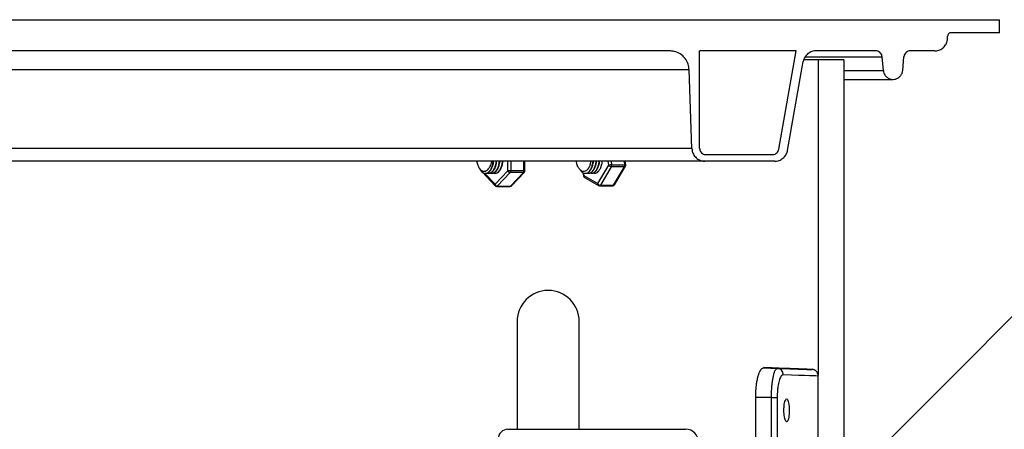
# Model space of a CAD drawing. Extents: x 0 to 16.4, y 0 to 10.4.
# Drawn here: x 13.4 to 13.8, y 4.4 to 4.5 of the extents above; entities that cross this region are included whole.
import ezdxf

# ---------------------------------------------------------------- set-up
doc = ezdxf.new("R2010")
doc.units = 0
doc.header["$MEASUREMENT"] = 0
doc.layers.get('0').update_dxf_attribs({"linetype": 'CONTINUOUS'})
for name, color, linetype in [('LID', 3, 'CONTINUOUS'), ('OSI-TEXT', 1, 'CONTINUOUS'), ('PVC', 2, 'CONTINUOUS'), ('RISER', 2, 'CONTINUOUS')]:
    doc.layers.add(name, color=color, linetype=linetype)

msp = doc.modelspace()

# ---------------------------------------------------------------- linework, layer by layer
at = {"color": 8, "linetype": 'CONTINUOUS'}
for p, q in [((13.56883788469558, 4.46754770402261), (13.56883788469558, 4.471411886643805)), ((13.56999184581321, 4.471411886643805), (13.56999184581321, 4.467547704022619)), ((13.57532105470557, 4.467547704022619), (13.57532105470557, 4.471411886643805)), ((13.6093887987787, 4.469779190533916), (13.60918430835784, 4.471411886643805)), ((13.61035002827593, 4.471411886643805), (13.61053129585583, 4.469964606759322)), ((13.61586050474834, 4.469964606759322), (13.61567923716844, 4.471411886643805)), ((13.55940975738513, 4.466592899514843), (13.56367002739728, 4.462110988987744)), ((13.57569705553454, 4.46754770402261), (13.57532105470557, 4.467547704022619)), ((13.59917142904075, 4.466712502285757), (13.59931217149517, 4.46558878383979))]:
    msp.add_line(p, q, dxfattribs=at)
at = {"color": 7, "linetype": 'CONTINUOUS'}
for p, q in [((13.57569705553454, 4.46754770402261), (13.57569705553454, 4.471411886643805)), ((13.60193779215217, 4.469914911389981), (13.60236381808542, 4.471411886643805)), ((13.60501434875304, 4.462383555316221), (13.6093887987787, 4.469779190533916)), ((13.6103964851128, 4.46916830149565), (13.60602203508715, 4.461772666277954)), ((13.61572569400517, 4.46916830149565), (13.6103964851128, 4.46916830149565)), ((13.61053129585583, 4.469964606759322), (13.61586050474834, 4.469964606759322)), ((13.61135124397951, 4.461772666277954), (13.61572569400517, 4.46916830149565)), ((13.61175744223295, 4.461959305022303), (13.6161318922586, 4.469354940239998)), ((13.61624150934537, 4.469882753970587), (13.61604998994271, 4.471411886643805)), ((13.55859479774923, 4.466973572259972), (13.56376265504738, 4.461536857225106)), ((13.55931630637478, 4.467331540907962), (13.55943168552885, 4.467331540907962)), ((13.55982023496984, 4.466526085724153), (13.55997573243163, 4.466526085724153)), ((13.56106421463661, 4.466526085724153), (13.56121971209841, 4.466526085724153)), ((13.56230819430338, 4.466526085724153), (13.56246369176518, 4.466526085724153)), ((13.56355217397016, 4.466526085724153), (13.56367002739728, 4.466526085724153)), ((13.56367002739728, 4.462110988987744), (13.56883788469558, 4.46754770402261)), ((13.56976317956102, 4.466826016186121), (13.56459532226287, 4.461389301151256)), ((13.57532105470557, 4.467547704022619), (13.56883788469558, 4.46754770402261)), ((13.57509238845338, 4.466826016186121), (13.56976317956102, 4.466826016186121)), ((13.56992453115523, 4.461389301151256), (13.57509238845338, 4.466826016186121)), ((13.57029986586634, 4.461536857225106), (13.57546772316448, 4.466973572259972)), ((13.59902027297915, 4.466775901734705), (13.59918192704751, 4.465485220403117)), ((13.59931217149517, 4.46558878383979), (13.60501434875304, 4.462383555316221)), ((13.59933284223201, 4.467331540901851), (13.59952940455117, 4.467331540901851)), ((13.5996004664698, 4.464862348650729), (13.60530264372767, 4.46165712012716)), ((13.59991803088705, 4.466526085724153), (13.60007352834885, 4.466526085724153)), ((13.60116201055382, 4.466526085724153), (13.60131750801562, 4.466526085724153)), ((13.6024059902206, 4.466526085724153), (13.60256148768239, 4.466526085724153)), ((13.60364996988737, 4.466526085724153), (13.60368662152083, 4.466526085724153)), ((13.56436665601068, 4.461277655654412), (13.56969586490304, 4.461277655654412)), ((13.56459532226287, 4.461389301151256), (13.56992453115523, 4.461389301151256)), ((13.60571097736644, 4.461550221982888), (13.6110401862588, 4.461550221982888)), ((13.60602203508715, 4.461772666277954), (13.61135124397951, 4.461772666277954))]:
    msp.add_line(p, q, dxfattribs=at)
for centre, radius, start, end in [((13.61051716258707, 4.466439067641079), 0.003525567447034691, 89.77031248657113, 108.666050713599), ((13.61044423707438, 4.470383624631569), 0.001216260899038399, 209.7991369000073, 267.7499159531226), ((13.60923699043796, 4.469774162545953), 0.001308241381947954, 332.4119586960602, 8.37044363047273), ((13.61456619933033, 4.469774162545953), 0.001308241381937927, 332.4119586960046, 8.370443630690241), ((13.61541463628446, 4.469779190533916), 0.0008333333333333864, 329.3960767491127, 7.138954788260552), ((13.55919879871238, 4.467547704022619), 0.0008333333333344724, 180, 223.5476911407828), ((13.56983385226246, 4.467870643808139), 0.001047015520126894, 197.9651460401945, 266.1296384026073), ((13.56891206420441, 4.467492761735246), 0.001081178513280971, 321.925611150158, 2.91285628449037), ((13.57424127309677, 4.467492761735246), 0.001081178513278601, 321.9256111500839, 2.912856284500111), ((13.57486372220134, 4.46754770402261), 0.0008333333333337596, 316.4523088592744, 0), ((13.60000880010857, 4.46558878383979), 0.0008333333333329291, 187.1389547882604, 240.6593943359422), ((13.56466599496416, 4.462433928773264), 0.001047015520127624, 197.9651460403203, 266.1296384025486), ((13.56436665601068, 4.462110988987744), 0.0008333333333328406, 223.5476911406696, 270), ((13.56969586490304, 4.462110988987744), 0.0008333333333336989, 270, 316.4523088593875), ((13.60606978704872, 4.462987989413882), 0.001216260899043429, 209.7991369000457, 267.7499159528488), ((13.60571097736644, 4.462383555316221), 0.0008333333333341896, 240.6593943358453, 270), ((13.6110401862588, 4.462383555316221), 0.0008333333333350086, 270, 329.3960767490804)]:
    msp.add_arc(centre, radius, start, end, dxfattribs=at)
at = {"color": 8, "linetype": 'CONTINUOUS'}
for centre, radius, start, end in [((13.61576870663396, 4.469610031140896), 0.000443818843357954, 264.438459750777, 324.9169237663849), ((13.61595378652461, 4.469471142748421), 0.0005022033650249587, 55.04583644548858, 100.7045720355363), ((13.55903396332493, 4.467338963046878), 0.0005712939961744362, 158.5688598438558, 219.7608439463495), ((13.57511238861764, 4.467326285082898), 0.0005006685287149271, 267.7106010810587, 315.212151102508), ((13.5993192371379, 4.465446216520706), 0.0001427422984922207, 92.83725999540373, 164.1424353436804), ((13.59997098096388, 4.465429816349198), 0.0006777171822667539, 166.4341254564588, 236.8584302419204), ((13.56420182062323, 4.461902248012002), 0.0005712939961752582, 158.5688598442302, 219.7608439463591), ((13.56435225931936, 4.461597135833868), 0.0003198043930102721, 272.5801662874395, 319.4673969876569), ((13.56968146821173, 4.461597135833877), 0.0003198043930161378, 272.5801662873939, 319.4673969871257), ((13.56994453131935, 4.461889570048004), 0.0005006685286951896, 267.7106010798854, 315.2121511034712), ((13.60567315822175, 4.462224587825638), 0.0006777171822857141, 166.4341254571756, 236.8584302405125), ((13.60567179368169, 4.461933722817063), 0.0003854974072058604, 275.8338750120109, 335.3049297660697), ((13.61100100257405, 4.461933722817063), 0.0003854974072072047, 275.833875012168, 335.3049297662122), ((13.61139425660831, 4.462214395923191), 0.0004438188433428893, 264.4384597495073, 324.9169237674839)]:
    msp.add_arc(centre, radius, start, end, dxfattribs=at)
at = {"color": 7, "linetype": 'CONTINUOUS'}
for points, knots in [([(13.5562659738622, 4.471411886643805), (13.55626686643878, 4.471405810825651), (13.55630894322588, 4.471119391840004), (13.55645813603038, 4.470581474938085), (13.55664066089605, 4.470098246997649), (13.5567330262544, 4.469853713072389)], [0, 0, 0, 0, 0.0105920417304518, 0.4993174204731542, 1, 1, 1, 1]), ([(13.5567330262544, 4.469853713072389), (13.55681316615297, 4.469652275387136), (13.55709729877826, 4.468938086583135), (13.55776246517201, 4.467970978401598), (13.5587588626302, 4.467312329069385), (13.55981936251082, 4.467299466266304), (13.56058323862738, 4.467763410768297), (13.56095593962191, 4.468188379750224), (13.56103422689357, 4.468277646112926)], [0, 0, 0, 0, 0.08432633727669492, 0.2989754667311313, 0.5136245961855541, 0.7282737256399243, 0.942922855094388, 1, 1, 1, 1]), ([(13.55740437155248, 4.468634509205124), (13.55751758244875, 4.468381852916421), (13.55781826173473, 4.467710817575141), (13.55848860968926, 4.466993182682565), (13.55933203464258, 4.466517383675), (13.56021565725053, 4.466496825703007), (13.56107094938621, 4.466916310549577), (13.56183968969265, 4.467746551470941), (13.56244822545383, 4.468939936987954), (13.56284643659225, 4.470202524856563), (13.5629339243155, 4.471080074535297), (13.56296700447786, 4.471411886643805)], [0, 0, 0, 0, 0.07322837125174962, 0.1944888264913648, 0.3157492817309541, 0.4391203723504882, 0.5603808275900767, 0.6816412828296669, 0.8050123734492456, 0.926272828688929, 1, 1, 1, 1]), ([(13.55943164790093, 4.467346439567221), (13.55980127106671, 4.467410593376265), (13.56037485160213, 4.467510147136805), (13.56086126497224, 4.468076322072845), (13.56103422689357, 4.468277646112926)], [0, 0, 0, 0, 0.6444137186739787, 1, 1, 1, 1]), ([(13.5599761532277, 4.466582009699074), (13.56010819695163, 4.466569389162741), (13.5605298861666, 4.466529084755201), (13.56122659795722, 4.466932241492579), (13.56199514582185, 4.46774219392524), (13.56260373398842, 4.468941104359352), (13.56300193251927, 4.470202363063481), (13.56308942135604, 4.471080030144196), (13.56312250193965, 4.471411886643805)], [0, 0, 0, 0, 0.08971741545605394, 0.2865177183322747, 0.4833180212083723, 0.6835437910367494, 0.8803440939129927, 1, 1, 1, 1]), ([(13.56050275498194, 4.466636023427723), (13.56052770433944, 4.466621847532923), (13.56083497059123, 4.466447262914413), (13.56146287105075, 4.466524186393455), (13.56231406920472, 4.466909036255144), (13.56308390455127, 4.467748541188085), (13.56369214211354, 4.468939403949632), (13.56409042499153, 4.470202598733586), (13.56417790637818, 4.471080094804911), (13.56421098414463, 4.471411886643805)], [0, 0, 0, 0, 0.01568394139571782, 0.1931571137608599, 0.3675940711204881, 0.5420310284801144, 0.7195042008453192, 0.8939411582050816, 1, 1, 1, 1]), ([(13.56103422689357, 4.468277646112926), (13.56131859325824, 4.468651058670463), (13.56188728733389, 4.469397833027783), (13.56234513201355, 4.470591031890192), (13.56242856119415, 4.471314760213846), (13.562439757631, 4.471411886643805)], [0, 0, 0, 0, 0.4640698541460819, 0.9280766275542269, 0.9999999999999999, 0.9999999999999999, 0.9999999999999999, 0.9999999999999999]), ([(13.56122013289447, 4.466582009699074), (13.5613521766184, 4.466569389162741), (13.56177386583337, 4.466529084755201), (13.56247057762399, 4.466932241492579), (13.56323912548863, 4.46774219392524), (13.56384771365519, 4.468941104359352), (13.56424591218604, 4.470202363063481), (13.56433340102282, 4.471080030144196), (13.56436648160643, 4.471411886643805)], [0, 0, 0, 0, 0.08971741545605429, 0.2865177183322811, 0.4833180212083747, 0.6835437910367527, 0.8803440939129871, 1, 1, 1, 1]), ([(13.56174673464872, 4.466636023427723), (13.56177168400621, 4.466621847532923), (13.562078950258, 4.466447262914413), (13.56270685071752, 4.466524186393455), (13.56355804887149, 4.466909036255144), (13.56432788421804, 4.467748541188085), (13.56493612178031, 4.468939403949632), (13.56533440465815, 4.470202598733586), (13.5654218860448, 4.471080094804911), (13.5654549638114, 4.471411886643805)], [0, 0, 0, 0, 0.0156839413957225, 0.1931571137608594, 0.3675940711204871, 0.5420310284801175, 0.7195042008453185, 0.8939411582050829, 0.9999999999999999, 0.9999999999999999, 0.9999999999999999, 0.9999999999999999]), ([(13.56246411256124, 4.466582009699074), (13.56259615628517, 4.466569389162741), (13.56301784550014, 4.466529084755201), (13.56371455729061, 4.466932241492579), (13.5644831051554, 4.46774219392524), (13.56509169332196, 4.468941104359352), (13.56548989185282, 4.470202363063481), (13.56557738068959, 4.471080030144196), (13.56561046127305, 4.471411886643805)], [0, 0, 0, 0, 0.08971741545605445, 0.2865177183322763, 0.4833180212083751, 0.6835437910367534, 0.8803440939129854, 1, 1, 1, 1]), ([(13.56299071431549, 4.466636023427723), (13.56301566367298, 4.466621847532923), (13.56332292992477, 4.466447262914413), (13.56395083038429, 4.466524186393455), (13.56480202853827, 4.466909036255144), (13.56557186388466, 4.467748541188085), (13.56618010144693, 4.468939403949632), (13.56657838432493, 4.470202598733586), (13.56666586571157, 4.471080094804911), (13.56669894347818, 4.471411886643805)], [0, 0, 0, 0, 0.01568394139573783, 0.1931571137608717, 0.3675940711204966, 0.542031028480124, 0.7195042008453221, 0.8939411582050835, 1, 1, 1, 1]), ([(13.56370809222802, 4.466582009699074), (13.56384013595194, 4.466569389162741), (13.56426182516691, 4.466529084755201), (13.56495853695739, 4.466932241492579), (13.56572708482217, 4.46774219392524), (13.56633567298859, 4.468941104359352), (13.56673387151959, 4.470202363063481), (13.56682136035636, 4.471080030144196), (13.56685444093982, 4.471411886643805)], [0, 0, 0, 0, 0.08971741545605434, 0.286517718332276, 0.4833180212083745, 0.6835437910367526, 0.8803440939129868, 1, 1, 1, 1]), ([(13.59619633841321, 4.471411886643805), (13.5962228433768, 4.471258576557676), (13.59630319567119, 4.470793802588046), (13.5965344000219, 4.47007810210698), (13.59685831251148, 4.469329918573936), (13.59723277862073, 4.468699141536781), (13.59750858178279, 4.468392621361988), (13.59764814993298, 4.468237509094581)], [0, 0, 0, 0, 0.1138557697996298, 0.3451644926388767, 0.5831969288315022, 0.7890798885504121, 0.9999999999999999, 0.9999999999999999, 0.9999999999999999, 0.9999999999999999]), ([(13.59764814993298, 4.468237509094581), (13.59776570261401, 4.468110940283138), (13.59818248067916, 4.467662195908633), (13.59900404439498, 4.467258132678786), (13.60006195546517, 4.467377477979538), (13.60103744215603, 4.468135671034766), (13.60163660377941, 4.469115816502521), (13.60188550871662, 4.469776196121186), (13.60193779215217, 4.469914911389981)], [0, 0, 0, 0, 0.08432633727667128, 0.2989754667311328, 0.5136245961855558, 0.7282737256399097, 0.9429228550943749, 1, 1, 1, 1]), ([(13.59776395521124, 4.468120028579712), (13.59792233813123, 4.467859262965891), (13.59830369996049, 4.467231379281077), (13.59905536923327, 4.466675647353628), (13.59992869439077, 4.466450857153563), (13.60080703772607, 4.466680286689474), (13.6016145690079, 4.467338267366442), (13.60230970544941, 4.468380362757243), (13.60280547256507, 4.469742443174574), (13.6030655858876, 4.470801975731621), (13.60308718618547, 4.47138915541841), (13.60308802238823, 4.471411886643805)], [0, 0, 0, 0, 0.092461751805798, 0.2226337459852411, 0.3505787547744412, 0.4785237635636252, 0.6086957577430808, 0.7366407665322661, 0.8645857753214442, 0.9947577695009426, 1, 1, 1, 1]), ([(13.60007372520306, 4.46652890141673), (13.60007749092086, 4.466527964306482), (13.60036844093001, 4.466455560516359), (13.60096395251121, 4.466713228400415), (13.60176969110364, 4.46732954303625), (13.60246530313312, 4.468382692133889), (13.60296094101641, 4.469741768908864), (13.60322108355327, 4.470801980472475), (13.60324268365484, 4.471389155595098), (13.60324351985003, 4.471411886643805)], [0, 0, 0, 0, 0.002576697580102599, 0.199082947002684, 0.3990095451415807, 0.595515794564327, 0.7920220439869026, 0.9919486421258479, 1, 1, 1, 1]), ([(13.60061473612537, 4.466663497531061), (13.60080050273106, 4.466601766126462), (13.60127272451909, 4.466444843873687), (13.60205174521506, 4.46669079301614), (13.60285835591712, 4.467335484855755), (13.60355373658206, 4.468381105681372), (13.60404943733447, 4.469742228126371), (13.60430956565912, 4.470801977243646), (13.60433116585618, 4.47138915547476), (13.60433200205501, 4.471411886643805)], [0, 0, 0, 0, 0.1132895022350858, 0.2879837908252131, 0.4657187734770771, 0.6404130620672062, 0.8151073506573255, 0.9928423333092479, 1, 1, 1, 1]), ([(13.60131770486984, 4.46652890141673), (13.60132147058763, 4.466527964306482), (13.60161242059663, 4.466455560516368), (13.60220793217798, 4.466713228400407), (13.60301367077042, 4.46732954303625), (13.6037092827999, 4.468382692133889), (13.60420492068318, 4.469741768908864), (13.60446506322005, 4.470801980472475), (13.60448666332161, 4.471389155595098), (13.6044874995168, 4.471411886643805)], [0, 0, 0, 0, 0.002576697580108082, 0.1990829470026897, 0.3990095451415817, 0.5955157945643137, 0.7920220439869041, 0.9919486421258479, 1, 1, 1, 1]), ([(13.60185871579199, 4.466663497531061), (13.60204448239783, 4.466601766126462), (13.60251670418586, 4.466444843873687), (13.60329572488184, 4.46669079301614), (13.60410233558389, 4.467335484855755), (13.60479771624883, 4.468381105681372), (13.60529341700109, 4.469742228126371), (13.60555354532574, 4.470801977243656), (13.60557514552295, 4.47138915547476), (13.60557598172178, 4.471411886643805)], [0, 0, 0, 0, 0.1132895022350813, 0.287983790825214, 0.4657187734770742, 0.6404130620672038, 0.8151073506573236, 0.9928423333092482, 0.9999999999999999, 0.9999999999999999, 0.9999999999999999, 0.9999999999999999]), ([(13.60256168453661, 4.46652890141673), (13.6025654502544, 4.466527964306482), (13.60285640026341, 4.466455560516378), (13.60345191184475, 4.466713228400407), (13.60425765043719, 4.46732954303626), (13.60495326246667, 4.468382692133889), (13.60544890034995, 4.469741768908864), (13.60570904288682, 4.470801980472475), (13.60573064298839, 4.471389155595098), (13.60573147918342, 4.471411886643805)], [0, 0, 0, 0, 0.002576697580102607, 0.1990829470026846, 0.399009545141582, 0.5955157945643144, 0.7920220439869018, 0.9919486421258478, 1, 1, 1, 1]), ([(13.60310269545877, 4.466663497531061), (13.60328846206445, 4.466601766126462), (13.60376068385264, 4.466444843873677), (13.60453970454861, 4.46669079301614), (13.60534631525067, 4.467335484855755), (13.60604169591561, 4.468381105681372), (13.60653739666786, 4.469742228126371), (13.60679752499251, 4.470801977243646), (13.60681912518973, 4.47138915547476), (13.60681996138855, 4.471411886643805)], [0, 0, 0, 0, 0.1132895022350815, 0.2879837908252098, 0.4657187734770748, 0.6404130620672048, 0.815107350657325, 0.9928423333092483, 1, 1, 1, 1])]:
    msp.add_open_spline(points, degree=3, knots=knots, dxfattribs=at)
at = {"layer": 'LID'}
for p, q in [((12.39149962538519, 4.528178553310471), (13.76644775367531, 4.528178553310471)), ((13.76644775367531, 4.522970219977138), (13.76644775367531, 4.528178553310471)), ((13.74561360981454, 4.520891053310471), (13.74561360981454, 4.521636886643807)), ((13.76644775367531, 4.522970219977138), (13.74694699653594, 4.522970219977138)), ((13.63389711533179, 4.515682719977138), (12.52405026372871, 4.515682719977138)), ((13.68469480140505, 4.515682719977138), (13.64590323207506, 4.515682719977138)), ((13.64590323207506, 4.476620219977138), (13.64590323207506, 4.515682719977138)), ((13.67772694956948, 4.476168011181128), (13.68469480140505, 4.515682719977138)), ((13.69352800973574, 4.512067752390368), (13.68779683327478, 4.512067752390368)), ((13.68849202597718, 4.513305521390548), (13.71927882108348, 4.513305521390548)), ((13.716684450776, 4.515682719977138), (13.69268994736449, 4.515682719977148)), ((13.71975966179552, 4.507809725731721), (13.71927882108348, 4.513305521390548)), ((13.72756352171363, 4.507809725731721), (13.72804436189544, 4.513305521390548)), ((13.74040506587119, 4.515682719977138), (13.73063872828012, 4.515682719977138)), ((12.51624207708888, 4.508142872295127), (13.64170530197161, 4.508142872295127)), ((13.64281250694857, 4.476438451765146), (13.64170530197161, 4.508142872295127)), ((13.68127184013562, 4.475715802385127), (13.68756049545918, 4.511378804235816)), ((13.7039451599768, 4.507809725731721), (13.71975966179552, 4.507809725731721)), ((13.7039451599768, 4.504234419057485), (13.72366158572364, 4.504234419057485)), ((13.64281250694857, 4.476438451765146), (12.51513487211192, 4.476438451765146)), ((13.64850754254633, 4.474016053310471), (13.67516221794779, 4.474016053310471)), ((13.6761423788181, 4.471411886643805), (12.48180500024239, 4.471411886643796)), ((13.67716730531277, 4.388331808596091), (13.67160518349052, 4.388526042147663)), ((13.67160518349052, 4.388415821260828), (13.67716730531277, 4.388221587709256)), ((13.69355700989472, 4.310207356535157), (13.69355700989472, 4.385290135465347)), ((13.67478864835263, 4.376590330569577), (13.6684488261515, 4.376590224088278)), ((13.6684488261515, 4.147423583927745), (13.6684488261515, 4.376590224088278)), ((13.67478864835263, 4.147423690409044), (13.67478864835263, 4.376590330569577)), ((13.67711561843813, 4.376591219972869), (13.67711561843813, 4.147424579812336))]:
    msp.add_line(p, q, dxfattribs=at)
for centre, radius, start, end in [((13.67704552815421, 4.385763050355704), 0.002461551461003101, 359.0635889774935, 87.16432234480295), ((13.67515700844581, 6.45689785080129), 2.080307552844482, 269.989854635314, 270.0539439962595)]:
    msp.add_arc(centre, radius, start, end, dxfattribs=at)
for centre, major_axis, ratio, start_param, end_param in [((13.21439034322805, 4.40443722390255), (0.4713541665998708, -0.01646005209999402), 0.0004803780679146833, 6.037647897814511, 6.528756266925829), ((13.2144775919699, 4.4044341771097), (0.4766666665992148, -0.01664556870929938), 0.0004803780679121584, 6.0404400168965, 6.525964147823654), ((13.21439034322805, 4.401935700331135), (0.4791666666002677, -0.01664556870939886), 0.0004803841573337665, 6.040439929600814, 6.283201995045199)]:
    msp.add_ellipse(centre, major_axis=major_axis, ratio=ratio, start_param=start_param, end_param=end_param, dxfattribs=at)
for points, knots in [([(13.74040506587119, 4.515682719977138), (13.74051948383715, 4.515685098245823), (13.74121676356765, 4.515699591761222), (13.74248904022955, 4.516011204806629), (13.74398804983423, 4.516973210718787), (13.74507744424163, 4.518379686479731), (13.74556079579418, 4.519768761979907), (13.74560092496188, 4.520621501777752), (13.74561360981454, 4.520891053310471)], [0, 0, 0, 0, 0.04214008742263489, 0.2568078236356214, 0.4714744708281305, 0.686135002742475, 0.9007870967314703, 0.9999999999999999, 0.9999999999999999, 0.9999999999999999, 0.9999999999999999]), ([(13.74694699653594, 4.522970219977138), (13.74691778653426, 4.522969614439345), (13.74673936422471, 4.522965915656554), (13.74641372762422, 4.522886226559798), (13.74602993635483, 4.522640021664517), (13.74575098671551, 4.522280015506992), (13.74562715294114, 4.521924356092643), (13.74561686458246, 4.521705973080635), (13.74561360981454, 4.521636886643807)], [0, 0, 0, 0, 0.04202359006789635, 0.2566910491440073, 0.4713575998492319, 0.686018216061103, 0.900670466611065, 0.9999999999999999, 0.9999999999999999, 0.9999999999999999, 0.9999999999999999]), ([(13.64170530197161, 4.508142872295127), (13.64161529191851, 4.508892541938316), (13.64142036248992, 4.510516056980718), (13.64017100965684, 4.512762433467172), (13.63821148790987, 4.514555555087391), (13.63599495377727, 4.515536788623685), (13.6345081168818, 4.515640217045926), (13.63389711533179, 4.515682719977138)], [0, 0, 0, 0, 0.1883139883073645, 0.4078204252872236, 0.6273322172780925, 0.8468557018466678, 1, 1, 1, 1]), ([(13.69268994736449, 4.515682719977148), (13.6922584350095, 4.515651020228914), (13.69124276820772, 4.515576407343481), (13.68975249798098, 4.514890580497136), (13.68845985301698, 4.51367720954611), (13.68778620276328, 4.512408134501885), (13.68761086251679, 4.511608501440556), (13.68756049545918, 4.511378804235816)], [0, 0, 0, 0, 0.1783595788276549, 0.4198116251726371, 0.6612586623394144, 0.9026954460113666, 1, 1, 1, 1]), ([(13.71927882108348, 4.513305521390548), (13.71923524315977, 4.513555588299432), (13.71914129092144, 4.51409472242586), (13.71868324756842, 4.514821284071992), (13.71799826046902, 4.515382855385722), (13.71728830255109, 4.515650056965454), (13.71684055278574, 4.51567427624645), (13.716684450776, 4.515682719977138)], [0, 0, 0, 0, 0.1965898008968915, 0.4238396477325718, 0.651094385995544, 0.8783586910591941, 1, 1, 1, 1]), ([(13.73063872828012, 4.515682719977138), (13.73046386474179, 4.515672190113328), (13.72999723213931, 4.515644090614726), (13.72927537430038, 4.51535371414339), (13.72860250543708, 4.514777604715142), (13.72817077061363, 4.514057710215551), (13.72808327677933, 4.513537082482105), (13.72804436189544, 4.513305521390548)], [0, 0, 0, 0, 0.136200829159285, 0.363459117743008, 0.5907139686106435, 0.8179606768897768, 1, 1, 1, 1]), ([(13.71975966179552, 4.507809725731721), (13.71982483900695, 4.507434998375675), (13.71996564775991, 4.506625437940222), (13.72065233887039, 4.505534404104639), (13.72168216029267, 4.504683878864586), (13.72294315776371, 4.504224690299639), (13.72428250260415, 4.504208087804289), (13.72555461858319, 4.504635927806578), (13.72660496803106, 4.50546071513067), (13.72733764624002, 4.506561961499584), (13.72748994916822, 4.507403301833153), (13.72756352171363, 4.507809725731721)], [0, 0, 0, 0, 0.09796442070088511, 0.2116421921169433, 0.325322414067852, 0.4390073964315603, 0.5526965348573556, 0.6663874035655676, 0.7800768419655691, 0.8937623412220788, 1, 1, 1, 1]), ([(13.64281250694857, 4.476438451765146), (13.6428725063765, 4.475938708011121), (13.64300244861591, 4.474856400649124), (13.64383530032892, 4.473358830648634), (13.64514162380219, 4.472163388491564), (13.64661933125047, 4.471509186894686), (13.64761058932569, 4.471440226577251), (13.64801795676442, 4.471411886643805)], [0, 0, 0, 0, 0.1883006520715617, 0.4078073620045701, 0.6273194820054339, 0.8468432067732767, 1, 1, 1, 1]), ([(13.64590323207506, 4.476620219977138), (13.64592423059515, 4.476371040340882), (13.64596986178545, 4.475829556306705), (13.64635774057126, 4.475067352500018), (13.64698847739901, 4.474446362062468), (13.64774419734018, 4.474077020376718), (13.64827197015829, 4.474034868071184), (13.64850754254633, 4.474016053310471)], [0, 0, 0, 0, 0.1829789425063806, 0.3976254939765274, 0.6122767571232075, 0.8269390026521334, 1, 1, 1, 1]), ([(13.67516221794779, 4.474016053310471), (13.6753779185566, 4.474031895145067), (13.67588569747322, 4.474069188269338), (13.67663080569943, 4.474412028665235), (13.67727716849895, 4.475018675245307), (13.67761406296446, 4.475653241087313), (13.67770175225675, 4.476053109833835), (13.67772694956948, 4.476168011181128)], [0, 0, 0, 0, 0.1783136518403686, 0.4197666082361498, 0.6612140371553528, 0.9026506474593073, 1, 1, 1, 1]), ([(13.6761423788181, 4.471411886643805), (13.67657389053462, 4.471443586135287), (13.67758955952919, 4.471518198687892), (13.67907983422898, 4.472204025148478), (13.68037248317853, 4.473417398818334), (13.6810461333375, 4.474686474423491), (13.68122147335328, 4.475486106435215), (13.68127184013562, 4.475715802385127)], [0, 0, 0, 0, 0.1783591277076916, 0.4198120909351485, 0.6612594701862897, 0.9026960819166474, 1, 1, 1, 1]), ([(13.6684488261515, 4.376590224088278), (13.66845759674603, 4.377236582452467), (13.66847513848882, 4.378529339992779), (13.66861087952259, 4.380413253348022), (13.66882336756828, 4.382185600261387), (13.6691105032226, 4.383814013396345), (13.66946363380199, 4.38524701894504), (13.66987446575813, 4.386470276501387), (13.67033072505952, 4.387418704514211), (13.67091221235899, 4.388235715474288), (13.6713422411356, 4.38834748156022), (13.67160518349052, 4.388415821260828)], [0, 0, 0, 0, 0.1021194922875849, 0.2042454325365569, 0.306281522316209, 0.4083323544251224, 0.5121568048725624, 0.6159966461651238, 0.7234425689154417, 0.830898148723332, 1, 1, 1, 1]), ([(13.67478864835263, 4.376590330569577), (13.67479487779895, 4.377216826978447), (13.67480751451236, 4.378487703263174), (13.67490877543829, 4.380331499718151), (13.67506764706737, 4.382085586470356), (13.67528227733219, 4.383680068951906), (13.67554825768954, 4.385100315228288), (13.67585628743879, 4.38629718432698), (13.67620186266031, 4.387238372730856), (13.67664066597123, 4.388039932203884), (13.67696847531924, 4.388153004601054), (13.67716730531277, 4.388221587709256)], [0, 0, 0, 0, 0.1014558900550219, 0.2058078590550254, 0.3069968464986903, 0.4109822379694264, 0.513484973072676, 0.6187781359024123, 0.7243088956609003, 0.8327818874207499, 1, 1, 1, 1]), ([(13.67950675087177, 4.385722821889912), (13.67930689135585, 4.385670762994643), (13.67897933858069, 4.385585442885995), (13.67853842087512, 4.384959796983213), (13.67819229657376, 4.384229868439972), (13.67788127185452, 4.38328647956399), (13.67761434363286, 4.38217955020956), (13.67739764802866, 4.380920267473298), (13.67723754788779, 4.379549165658544), (13.67713540343414, 4.378091462313438), (13.67712221328972, 4.377091289600919), (13.67711561843813, 4.376591219972869)], [0, 0, 0, 0, 0.1683347271536887, 0.2758863232949457, 0.3834265622662636, 0.4874259217612922, 0.5914082949410727, 0.6935820485706339, 0.7957399488482528, 0.8978733907397745, 1, 1, 1, 1]), ([(13.69354638716228, 4.385306084727506), (13.69353215379408, 4.385528967088389), (13.69350434096832, 4.385964492130292), (13.69324740879131, 4.386539735705874), (13.69291300430128, 4.386992937410031), (13.69254332034579, 4.387317427426929), (13.69218650469638, 4.387530729436508), (13.69189166190514, 4.38765135450282), (13.69168273953813, 4.387712787605255), (13.69152837460521, 4.387746890093702), (13.69141031002373, 4.387766206376746), (13.69131728595718, 4.387777730625551), (13.69126928619604, 4.387782307501641), (13.69125065247329, 4.387783707661647), (13.69124632319287, 4.387784032968908)], [0, 0, 0, 0, 0.09209641046732141, 0.1799617200257668, 0.2573516558625829, 0.3261171859330771, 0.3863793633729625, 0.4384459342762618, 0.4839737989241609, 0.537329200490378, 0.6175954417239929, 0.7380042637033347, 0.9391290185892922, 0.9999999999999999, 0.9999999999999999, 0.9999999999999999, 0.9999999999999999]), ([(13.68194788764819, 4.370927326272567), (13.6819485391391, 4.371433940541699), (13.68194984196752, 4.372447049796977), (13.68181144773731, 4.373864355365496), (13.68158328396381, 4.375013274210069), (13.68127429576404, 4.375777888358014), (13.68091482476238, 4.376060525357803), (13.68054275555669, 4.375805885897495), (13.68020547258838, 4.375026711441343), (13.67994939049879, 4.373819801889613), (13.67980770895531, 4.372348942509403), (13.67979314752935, 4.370798840414379), (13.67990106694906, 4.369334428915302), (13.68011670318383, 4.368092927904691), (13.68041822749665, 4.36719582559116), (13.68077522051329, 4.366751595660094), (13.68114727268854, 4.366836051166992), (13.68148900387765, 4.367459801085268), (13.68175560406443, 4.368548229751523), (13.68190541966272, 4.369782394230287), (13.68193621257429, 4.370612567612007), (13.68194788764819, 4.370927326272567)], [0, 0, 0, 0, 0.05183999809312512, 0.1036677903917414, 0.1558930664706437, 0.2092260729254075, 0.2638677300375935, 0.319498250846147, 0.3753094807543313, 0.4303102230698329, 0.4838440583824115, 0.5359807941790893, 0.5874648566007004, 0.6393045201242841, 0.6923129978846179, 0.7467836832046031, 0.8023633197921344, 0.8581925324038092, 0.91331236517837, 0.9671325479429794, 1, 1, 1, 1])]:
    msp.add_open_spline(points, degree=3, knots=knots, dxfattribs=at)
at = {"layer": 'OSI-TEXT'}
msp.add_lwpolyline([(13.63463402090193, 4.272057972407554), (13.8878593347269, 4.525283286232524)], dxfattribs=at)
at = {"layer": 'PVC'}
for p, q in [((13.57253740039274, 4.407012800872677), (13.57253740039274, 4.363783634206014)), ((13.59753740039283, 4.363783634206014), (13.59753740039283, 4.407012800872677)), ((13.56886031705953, 4.363783634206014), (13.64032906705943, 4.363783634206014))]:
    msp.add_line(p, q, dxfattribs=at)
for centre, radius, start, end in [((13.58503740039286, 4.407012800872677), 0.01250000000000047, 0, 180), ((13.56886031705953, 4.359877384206014), 0.00390625, 90, 180), ((13.64032906705943, 4.35857530087268), 0.005208333333334517, 0, 90)]:
    msp.add_arc(centre, radius, start, end, dxfattribs=at)
at = {"layer": 'RISER'}
for p, q in [((13.69352800973574, 4.512067752390368), (13.69352800973574, 4.385453142846025)), ((13.7039451599768, 4.512067752390368), (13.69352800973574, 4.512067752390368)), ((13.7039451599768, 4.512067752390368), (13.7039451599768, 4.306218154316817))]:
    msp.add_line(p, q, dxfattribs=at)

doc.saveas('drawing.dxf')
